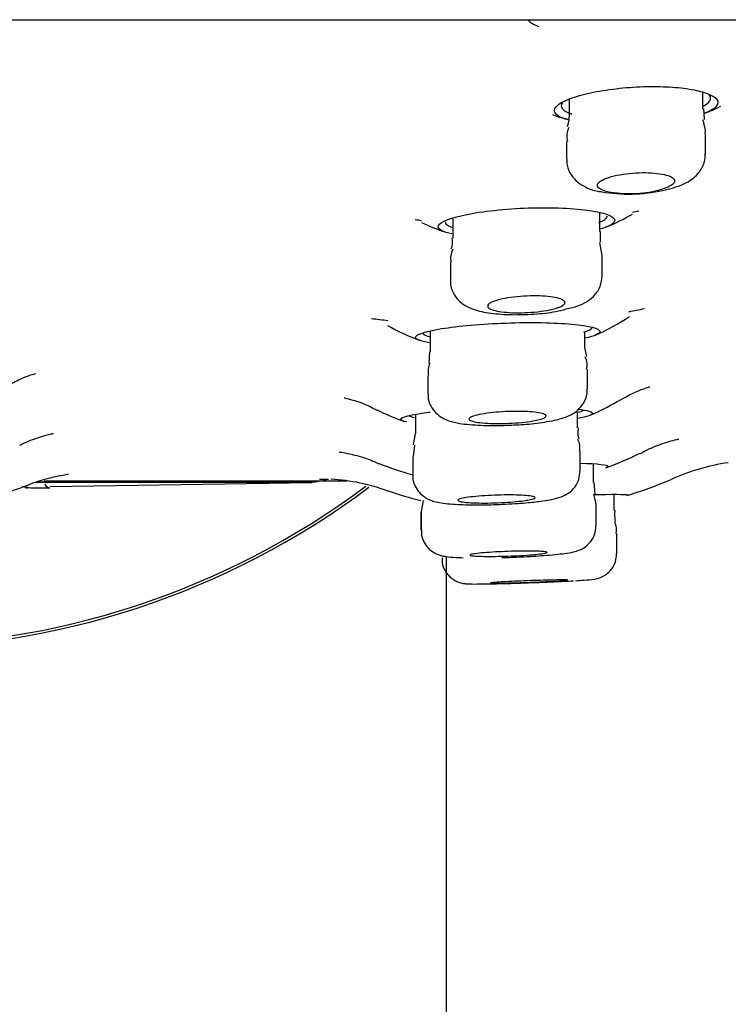
# Model space of a CAD drawing. Units: millimetres. Extents: x -18 to 990, y -18 to 1961.
# Drawn here: x 158 to 172, y 1822 to 1841 of the extents above; entities that cross this region are included whole.
import ezdxf

# ---------------------------------------------------------------- set-up
doc = ezdxf.new("R2010")
doc.units = ezdxf.units.MM
for name, color, linetype in [('$DDT_AUDIT_GENERATED_(15E)', 7, 'Continuous'), ('$DDT_AUDIT_GENERATED_(B3)', 7, 'Continuous'), ('$DDT_AUDIT_GENERATED_(BDD)', 7, 'Continuous'), ('$DDT_AUDIT_GENERATED_(BDF)', 7, 'Continuous'), ('$DDT_AUDIT_GENERATED_(C0C)', 7, 'Continuous'), ('$DDT_AUDIT_GENERATED_(F08)', 7, 'Continuous'), ('400038038_KONSOL', 7, 'Continuous'), ('Default', 7, 'Continuous')]:
    doc.layers.add(name, color=color, linetype=linetype)

# ---------------------------------------------------------------- blocks, each defined once
blk = doc.blocks.new('SE')
at = {"layer": '$DDT_AUDIT_GENERATED_(15E)', "color": 7, "linetype": 'Continuous'}
blk.add_line((166.5, 1546.082), (166.5, 1830.509), dxfattribs=at)
at = {"layer": '$DDT_AUDIT_GENERATED_(B3)', "color": 7, "linetype": 'Continuous'}
blk.add_arc((155.6, 1844.375), 35.5, 287.8811, 339.6673, dxfattribs=at)
at = {"layer": '$DDT_AUDIT_GENERATED_(BDD)', "color": 7, "linetype": 'Continuous'}
blk.add_arc((155.6, 1844.375), 15.6, 233.0737, 306.7505, dxfattribs=at)
at = {"layer": '$DDT_AUDIT_GENERATED_(BDF)', "color": 7, "linetype": 'Continuous'}
blk.add_line((80.082, 1840.944), (231.118, 1840.944), dxfattribs=at)
at = {"layer": '$DDT_AUDIT_GENERATED_(C0C)', "color": 7, "linetype": 'Continuous'}
for p, q in [((171.481, 1839.208), (171.481, 1839.53)), ((168.881, 1839.398), (168.881, 1839.056)), ((171.512, 1839.006), (171.496, 1839.216)), ((171.531, 1838.333), (171.531, 1838.723)), ((168.831, 1838.574), (168.831, 1838.237)), ((169.476, 1836.829), (169.476, 1837.194)), ((166.626, 1837.087), (166.626, 1836.697)), ((169.524, 1836.361), (169.478, 1836.613)), ((166.576, 1836.229), (166.576, 1835.88)), ((169.526, 1835.968), (169.526, 1836.36)), ((168.826, 1835.321), (168.998, 1835.362)), ((166.187, 1834.893), (166.187, 1834.49)), ((169.187, 1834.61), (169.187, 1834.877)), ((166.171, 1834.491), (166.161, 1834.27)), ((169.237, 1833.76), (169.237, 1834.151)), ((166.137, 1834.031), (166.137, 1833.679)), ((169.046, 1833.013), (169.046, 1833.314)), ((165.896, 1833.271), (165.896, 1832.903)), ((165.894, 1832.904), (165.854, 1832.68)), ((165.882, 1832.676), (165.857, 1832.451)), ((169.096, 1832.17), (169.096, 1832.559)), ((165.846, 1832.45), (165.846, 1832.094)), ((169.356, 1831.949), (169.356, 1832.307)), ((169.386, 1831.721), (169.37, 1831.951)), ((166.046, 1831.6), (166.006, 1831.384)), ((169.759, 1831.408), (169.759, 1831.718)), ((169.406, 1831.108), (169.406, 1831.497)), ((166.002, 1831.381), (166.002, 1831.025)), ((166.006, 1831.381), (166.006, 1831.025)), ((169.809, 1830.568), (169.809, 1830.958))]:
    blk.add_line(p, q, dxfattribs=at)
for centre, radius, start, end in [((169.232, 1838.675), 0.396, 153.6705, 194.7513), ((170.354, 1839.491), 1.897, 280.4555, 293.4479), ((170.043, 1840.588), 3.034, 259.999, 282.4641), ((170.065, 1839.959), 2.394, 258.1294, 281.8706), ((166.331, 1836.615), 0.29, 334.4771, 15.8869), ((166.96, 1836.308), 0.38, 152.7447, 192.2104), ((166.48, 1834.116), 0.338, 152.8828, 194.2981), ((168.909, 1834.237), 0.324, 344.6363, 27.9083), ((168.774, 1832.635), 0.319, 346.1642, 28.2893), ((169.489, 1831.038), 0.315, 345.3881, 26.9327)]:
    blk.add_arc(centre, radius, start, end, dxfattribs=at)
for points in [[(168.875, 1839.055), (168.888, 1839.033), (168.877, 1838.968), (168.843, 1838.861)], [(171.522, 1838.724), (171.54, 1838.759), (171.526, 1838.851), (171.48, 1838.999)], [(169.499, 1836.619), (169.492, 1836.624), (169.49, 1836.693), (169.494, 1836.828)], [(169.228, 1834.396), (169.193, 1834.521), (169.181, 1834.591), (169.191, 1834.606)], [(169.079, 1832.794), (169.054, 1832.831), (169.048, 1832.904), (169.063, 1833.012)], [(169.402, 1831.494), (169.413, 1831.508), (169.399, 1831.583), (169.361, 1831.719)], [(169.786, 1831.187), (169.773, 1831.199), (169.77, 1831.273), (169.776, 1831.409)]]:
    blk.add_open_spline(points, degree=3, dxfattribs=at)
for points, knots in [([(171.109, 1837.751), (171.187, 1837.79), (171.309, 1837.859), (171.464, 1838.04), (171.535, 1838.217), (171.524, 1838.308), (171.521, 1838.333)], [0, 0, 0, 0, 0.348936, 0.648958, 0.918894, 1, 1, 1, 1]), ([(168.841, 1838.237), (168.839, 1838.192), (168.836, 1838.087), (168.917, 1837.919), (169.048, 1837.777), (169.223, 1837.674), (169.374, 1837.616), (169.489, 1837.603), (169.517, 1837.6)], [0, 0, 0, 0, 0.110292, 0.30144, 0.474818, 0.658871, 0.928368, 1, 1, 1, 1]), ([(169.573, 1837.616), (169.54, 1837.626), (169.513, 1837.637), (169.492, 1837.649), (169.459, 1837.667), (169.439, 1837.688), (169.433, 1837.71), (169.426, 1837.732), (169.435, 1837.756), (169.458, 1837.779), (169.481, 1837.802), (169.519, 1837.826), (169.57, 1837.848), (169.62, 1837.869), (169.684, 1837.89), (169.757, 1837.907), (169.828, 1837.924), (169.908, 1837.939), (169.992, 1837.949), (170.073, 1837.959), (170.16, 1837.966), (170.244, 1837.969), (170.325, 1837.972), (170.407, 1837.971), (170.482, 1837.966), (170.556, 1837.962), (170.625, 1837.954), (170.685, 1837.943), (170.745, 1837.932), (170.797, 1837.917), (170.836, 1837.901), (170.876, 1837.884), (170.904, 1837.864), (170.919, 1837.843), (170.934, 1837.822), (170.934, 1837.799), (170.921, 1837.776), (170.907, 1837.753), (170.877, 1837.729), (170.835, 1837.706), (170.806, 1837.691), (170.772, 1837.676), (170.732, 1837.663), (170.682, 1837.645), (170.622, 1837.629), (170.558, 1837.616)], [0, 0, 0, 0, 0.045372, 0.045372, 0.045372, 0.115215, 0.115215, 0.115215, 0.187362, 0.187362, 0.187362, 0.260921, 0.260921, 0.260921, 0.334269, 0.334269, 0.334269, 0.405791, 0.405791, 0.405791, 0.47475, 0.47475, 0.47475, 0.54165, 0.54165, 0.54165, 0.607861, 0.607861, 0.607861, 0.674944, 0.674944, 0.674944, 0.744062, 0.744062, 0.744062, 0.815583, 0.815583, 0.815583, 0.888876, 0.888876, 0.888876, 0.937844, 0.937844, 0.937844, 1, 1, 1, 1]), ([(166.582, 1835.881), (166.58, 1835.867), (166.567, 1835.786), (166.624, 1835.633), (166.734, 1835.481), (166.874, 1835.376), (167.07, 1835.29), (167.348, 1835.233), (167.759, 1835.204), (168.205, 1835.218), (168.585, 1835.257), (168.754, 1835.301), (168.826, 1835.321)], [0, 0, 0, 0, 0.014307, 0.094806, 0.162588, 0.228195, 0.309076, 0.461533, 0.618028, 0.761816, 0.912985, 1, 1, 1, 1]), ([(168.998, 1835.362), (169.071, 1835.388), (169.193, 1835.437), (169.37, 1835.563), (169.501, 1835.756), (169.517, 1835.89), (169.524, 1835.966)], [0, 0, 0, 0, 0.281973, 0.559022, 0.788455, 1, 1, 1, 1]), ([(168.593, 1835.325), (168.535, 1835.309), (168.467, 1835.295), (168.392, 1835.284), (168.317, 1835.272), (168.234, 1835.263), (168.15, 1835.257), (168.068, 1835.251), (167.982, 1835.247), (167.9, 1835.247), (167.819, 1835.247), (167.741, 1835.25), (167.67, 1835.256), (167.599, 1835.261), (167.535, 1835.27), (167.482, 1835.281), (167.428, 1835.292), (167.384, 1835.305), (167.354, 1835.32), (167.323, 1835.335), (167.305, 1835.353), (167.301, 1835.37), (167.298, 1835.388), (167.309, 1835.407), (167.333, 1835.426), (167.359, 1835.445), (167.399, 1835.463), (167.45, 1835.481), (167.502, 1835.498), (167.566, 1835.514), (167.639, 1835.527), (167.71, 1835.54), (167.79, 1835.552), (167.873, 1835.56), (167.955, 1835.568), (168.041, 1835.573), (168.125, 1835.575), (168.207, 1835.577), (168.289, 1835.576), (168.363, 1835.572), (168.438, 1835.568), (168.507, 1835.561), (168.567, 1835.551), (168.626, 1835.542), (168.677, 1835.53), (168.715, 1835.516), (168.754, 1835.502), (168.78, 1835.485), (168.792, 1835.468), (168.805, 1835.451), (168.803, 1835.432), (168.787, 1835.414), (168.771, 1835.395), (168.739, 1835.376), (168.696, 1835.358), (168.667, 1835.346), (168.632, 1835.335), (168.593, 1835.325)], [0, 0, 0, 0, 0.053611, 0.053611, 0.053611, 0.107283, 0.107283, 0.107283, 0.160073, 0.160073, 0.160073, 0.212062, 0.212062, 0.212062, 0.263999, 0.263999, 0.263999, 0.316628, 0.316628, 0.316628, 0.370409, 0.370409, 0.370409, 0.425341, 0.425341, 0.425341, 0.480925, 0.480925, 0.480925, 0.53633, 0.53633, 0.53633, 0.59078, 0.59078, 0.59078, 0.643942, 0.643942, 0.643942, 0.696089, 0.696089, 0.696089, 0.747927, 0.747927, 0.747927, 0.800259, 0.800259, 0.800259, 0.85367, 0.85367, 0.85367, 0.908303, 0.908303, 0.908303, 0.963777, 0.963777, 0.963777, 1, 1, 1, 1]), ([(167.658, 1833.06), (167.801, 1833.066), (168.068, 1833.077), (168.49, 1833.131), (168.782, 1833.198), (169.016, 1833.306), (169.172, 1833.486), (169.237, 1833.641), (169.231, 1833.729), (169.228, 1833.76)], [0, 0, 0, 0, 0.174898, 0.380083, 0.60987, 0.77693, 0.867566, 0.959977, 1, 1, 1, 1]), ([(166.147, 1833.679), (166.145, 1833.64), (166.141, 1833.546), (166.208, 1833.399), (166.313, 1833.277), (166.431, 1833.195), (166.578, 1833.134), (166.793, 1833.087), (167.13, 1833.057), (167.475, 1833.05), (167.634, 1833.059), (167.658, 1833.06)], [0, 0, 0, 0, 0.051994, 0.143999, 0.220959, 0.295019, 0.381232, 0.530625, 0.766589, 0.96923, 1, 1, 1, 1]), ([(168.224, 1833.153), (168.165, 1833.142), (168.095, 1833.132), (168.02, 1833.123), (167.945, 1833.114), (167.862, 1833.107), (167.778, 1833.103), (167.695, 1833.098), (167.609, 1833.095), (167.527, 1833.095), (167.446, 1833.094), (167.367, 1833.096), (167.296, 1833.1), (167.225, 1833.104), (167.161, 1833.11), (167.108, 1833.117), (167.055, 1833.125), (167.013, 1833.135), (166.984, 1833.145), (166.955, 1833.156), (166.939, 1833.168), (166.938, 1833.181), (166.936, 1833.194), (166.949, 1833.207), (166.975, 1833.221), (167.002, 1833.234), (167.043, 1833.247), (167.096, 1833.26), (167.148, 1833.272), (167.213, 1833.284), (167.285, 1833.293), (167.356, 1833.303), (167.436, 1833.312), (167.519, 1833.318), (167.601, 1833.324), (167.687, 1833.328), (167.771, 1833.33), (167.853, 1833.332), (167.936, 1833.331), (168.011, 1833.329), (168.085, 1833.326), (168.155, 1833.321), (168.214, 1833.315), (168.273, 1833.308), (168.323, 1833.299), (168.36, 1833.29), (168.397, 1833.279), (168.421, 1833.268), (168.432, 1833.256), (168.442, 1833.243), (168.438, 1833.23), (168.42, 1833.217), (168.402, 1833.203), (168.37, 1833.19), (168.325, 1833.177), (168.296, 1833.169), (168.262, 1833.161), (168.224, 1833.153)], [0, 0, 0, 0, 0.053704, 0.053704, 0.053704, 0.10744, 0.10744, 0.10744, 0.160713, 0.160713, 0.160713, 0.213541, 0.213541, 0.213541, 0.266305, 0.266305, 0.266305, 0.319405, 0.319405, 0.319405, 0.373103, 0.373103, 0.373103, 0.427411, 0.427411, 0.427411, 0.482081, 0.482081, 0.482081, 0.536691, 0.536691, 0.536691, 0.590831, 0.590831, 0.590831, 0.644307, 0.644307, 0.644307, 0.697224, 0.697224, 0.697224, 0.749938, 0.749938, 0.749938, 0.802884, 0.802884, 0.802884, 0.856391, 0.856391, 0.856391, 0.910547, 0.910547, 0.910547, 0.965159, 0.965159, 0.965159, 1, 1, 1, 1]), ([(168.369, 1831.59), (168.436, 1831.6), (168.56, 1831.621), (168.703, 1831.656), (168.861, 1831.727), (168.997, 1831.851), (169.082, 1832.007), (169.089, 1832.113), (169.091, 1832.169)], [0, 0, 0, 0, 0.203763, 0.438112, 0.602007, 0.74178, 0.880622, 1, 1, 1, 1]), ([(165.85, 1832.095), (165.849, 1832.086), (165.838, 1832.016), (165.882, 1831.885), (165.968, 1831.752), (166.07, 1831.664), (166.171, 1831.61), (166.281, 1831.573), (166.452, 1831.54), (166.735, 1831.518), (167.185, 1831.511), (167.655, 1831.525), (168.078, 1831.554), (168.273, 1831.578), (168.369, 1831.59)], [0, 0, 0, 0, 0.008103, 0.069015, 0.116984, 0.15898, 0.198849, 0.24278, 0.316567, 0.475936, 0.612826, 0.755842, 0.89573, 1, 1, 1, 1]), ([(168.004, 1831.594), (167.945, 1831.586), (167.875, 1831.579), (167.799, 1831.573), (167.723, 1831.567), (167.64, 1831.561), (167.557, 1831.558), (167.473, 1831.554), (167.387, 1831.551), (167.305, 1831.55), (167.224, 1831.549), (167.144, 1831.55), (167.073, 1831.552), (167.003, 1831.554), (166.939, 1831.557), (166.886, 1831.562), (166.834, 1831.567), (166.792, 1831.573), (166.764, 1831.58), (166.736, 1831.586), (166.722, 1831.594), (166.721, 1831.603), (166.721, 1831.611), (166.735, 1831.62), (166.762, 1831.629), (166.79, 1831.637), (166.832, 1831.646), (166.884, 1831.655), (166.937, 1831.663), (167.002, 1831.671), (167.074, 1831.678), (167.145, 1831.685), (167.225, 1831.691), (167.308, 1831.695), (167.39, 1831.7), (167.476, 1831.703), (167.559, 1831.705), (167.643, 1831.707), (167.725, 1831.707), (167.8, 1831.706), (167.875, 1831.705), (167.945, 1831.703), (168.004, 1831.699), (168.063, 1831.695), (168.112, 1831.69), (168.148, 1831.684), (168.184, 1831.677), (168.208, 1831.67), (168.217, 1831.662), (168.226, 1831.654), (168.221, 1831.645), (168.202, 1831.637), (168.183, 1831.628), (168.149, 1831.619), (168.104, 1831.61), (168.075, 1831.605), (168.042, 1831.599), (168.004, 1831.594)], [0, 0, 0, 0, 0.053769, 0.053769, 0.053769, 0.107553, 0.107553, 0.107553, 0.161126, 0.161126, 0.161126, 0.214467, 0.214467, 0.214467, 0.267736, 0.267736, 0.267736, 0.321123, 0.321123, 0.321123, 0.374767, 0.374767, 0.374767, 0.428695, 0.428695, 0.428695, 0.482811, 0.482811, 0.482811, 0.536935, 0.536935, 0.536935, 0.590883, 0.590883, 0.590883, 0.644546, 0.644546, 0.644546, 0.697945, 0.697945, 0.697945, 0.751216, 0.751216, 0.751216, 0.804548, 0.804548, 0.804548, 0.858103, 0.858103, 0.858103, 0.911947, 0.911947, 0.911947, 0.966021, 0.966021, 0.966021, 1, 1, 1, 1]), ([(166.014, 1831.025), (166.012, 1830.986), (166.01, 1830.899), (166.069, 1830.765), (166.159, 1830.655), (166.255, 1830.585), (166.342, 1830.545), (166.419, 1830.522), (166.525, 1830.503), (166.645, 1830.493), (166.773, 1830.488), (166.823, 1830.487)], [0, 0, 0, 0, 0.0311849, 0.0810328, 0.1215452, 0.1569077, 0.1881877, 0.2180754, 0.2589368, 0.3658159, 0.4255156, 0.4255156, 0.4255156, 0.4255156]), ([(168.618, 1830.549), (168.685, 1830.556), (168.814, 1830.57), (168.946, 1830.592), (169.067, 1830.623), (169.194, 1830.69), (169.302, 1830.789), (169.388, 1830.936), (169.399, 1831.043), (169.403, 1831.106)], [0, 0, 0, 0, 0.186942, 0.421189, 0.565596, 0.654582, 0.760815, 0.880487, 1, 1, 1, 1]), ([(166.417, 1830.483), (166.415, 1830.448), (166.412, 1830.364), (166.467, 1830.234), (166.553, 1830.123), (166.647, 1830.052), (166.732, 1830.012), (166.801, 1829.992), (166.846, 1829.985), (166.884, 1829.98), (166.954, 1829.976), (167.047, 1829.975), (167.191, 1829.977), (167.25, 1829.978)], [0, 0, 0, 0, 0.062062, 0.172688, 0.261842, 0.336985, 0.40011, 0.449525, 0.486066, 0.525582, 0.595952, 0.85748, 1, 1, 1, 1]), ([(168.454, 1830.59), (168.454, 1830.593), (168.447, 1830.597), (168.434, 1830.6), (168.415, 1830.604), (168.381, 1830.607), (168.336, 1830.61), (168.291, 1830.613), (168.233, 1830.615), (168.167, 1830.615), (168.101, 1830.616), (168.025, 1830.616), (167.946, 1830.615), (167.866, 1830.614), (167.781, 1830.612), (167.698, 1830.609), (167.614, 1830.606), (167.529, 1830.602), (167.45, 1830.598), (167.371, 1830.593), (167.296, 1830.588), (167.231, 1830.583), (167.166, 1830.577), (167.109, 1830.571), (167.065, 1830.565), (167.021, 1830.56), (166.989, 1830.554), (166.971, 1830.548), (166.96, 1830.545), (166.954, 1830.541), (166.954, 1830.538)], [0.1248346, 0.1248346, 0.1248346, 0.1248346, 0.16166, 0.16166, 0.16166, 0.2154455, 0.2154455, 0.2154455, 0.2691034, 0.2691034, 0.2691034, 0.3226545, 0.3226545, 0.3226545, 0.3761661, 0.3761661, 0.3761661, 0.4297225, 0.4297225, 0.4297225, 0.4833883, 0.4833883, 0.4833883, 0.5371806, 0.5371806, 0.5371806, 0.5910611, 0.5910611, 0.5910611, 0.6251089, 0.6251089, 0.6251089, 0.6251089]), ([(166.96, 1830.533), (166.97, 1830.528), (166.995, 1830.524), (167.033, 1830.521), (167.07, 1830.517), (167.122, 1830.515), (167.182, 1830.514), (167.242, 1830.512), (167.313, 1830.512), (167.389, 1830.512), (167.465, 1830.513), (167.548, 1830.514), (167.632, 1830.517), (167.715, 1830.519), (167.801, 1830.522), (167.882, 1830.526), (167.964, 1830.53), (168.043, 1830.535), (168.113, 1830.54), (168.157, 1830.544), (168.198, 1830.547), (168.235, 1830.551)], [0.6449528, 0.6449528, 0.6449528, 0.6449528, 0.6987731, 0.6987731, 0.6987731, 0.7524712, 0.7524712, 0.7524712, 0.8060502, 0.8060502, 0.8060502, 0.8595651, 0.8595651, 0.8595651, 0.913099, 0.913099, 0.913099, 0.9667263, 0.9667263, 0.9667263, 1, 1, 1, 1]), ([(167.575, 1830.49), (167.7, 1830.493), (167.988, 1830.504), (168.358, 1830.526), (168.54, 1830.542), (168.618, 1830.549)], [0.6707277, 0.6707277, 0.6707277, 0.6707277, 0.7798332, 0.917673, 1, 1, 1, 1]), ([(168.235, 1830.551), (168.294, 1830.556), (168.344, 1830.562), (168.381, 1830.568), (168.417, 1830.574), (168.441, 1830.58), (168.45, 1830.585)], [0, 0, 0, 0, 0.053891, 0.053891, 0.053891, 0.1077825, 0.1077825, 0.1077825, 0.1077825]), ([(169.005, 1830.04), (169.068, 1830.044), (169.228, 1830.055), (169.306, 1830.058), (169.423, 1830.079), (169.502, 1830.104), (169.606, 1830.158), (169.714, 1830.261), (169.794, 1830.408), (169.802, 1830.509), (169.805, 1830.566)], [0, 0, 0, 0, 0.172673, 0.498356, 0.554108, 0.603517, 0.684158, 0.786757, 0.897343, 1, 1, 1, 1]), ([(168.637, 1830.032), (168.578, 1830.029), (168.507, 1830.025), (168.432, 1830.022), (168.356, 1830.018), (168.273, 1830.015), (168.189, 1830.011), (168.106, 1830.008), (168.02, 1830.005), (167.938, 1830.003), (167.856, 1830), (167.776, 1829.998), (167.705, 1829.996), (167.634, 1829.995), (167.57, 1829.994), (167.518, 1829.993), (167.466, 1829.993), (167.425, 1829.993), (167.398, 1829.993), (167.371, 1829.994), (167.357, 1829.995), (167.357, 1829.997), (167.358, 1829.999), (167.373, 1830.001), (167.401, 1830.004), (167.429, 1830.006), (167.471, 1830.01), (167.524, 1830.013), (167.577, 1830.016), (167.642, 1830.02), (167.713, 1830.023), (167.785, 1830.026), (167.865, 1830.03), (167.947, 1830.033), (168.029, 1830.037), (168.115, 1830.04), (168.199, 1830.043), (168.282, 1830.045), (168.365, 1830.048), (168.44, 1830.05), (168.515, 1830.052), (168.585, 1830.053), (168.644, 1830.054), (168.703, 1830.055), (168.752, 1830.055), (168.787, 1830.055), (168.822, 1830.054), (168.845, 1830.054), (168.854, 1830.052), (168.862, 1830.051), (168.856, 1830.049), (168.836, 1830.046), (168.816, 1830.044), (168.782, 1830.041), (168.736, 1830.038), (168.708, 1830.036), (168.674, 1830.034), (168.637, 1830.032)], [0, 0, 0, 0, 0.053771, 0.053771, 0.053771, 0.107541, 0.107541, 0.107541, 0.161307, 0.161307, 0.161307, 0.215041, 0.215041, 0.215041, 0.268729, 0.268729, 0.268729, 0.322379, 0.322379, 0.322379, 0.376015, 0.376015, 0.376015, 0.429667, 0.429667, 0.429667, 0.483357, 0.483357, 0.483357, 0.537093, 0.537093, 0.537093, 0.590859, 0.590859, 0.590859, 0.64463, 0.64463, 0.64463, 0.698376, 0.698376, 0.698376, 0.752079, 0.752079, 0.752079, 0.805739, 0.805739, 0.805739, 0.859376, 0.859376, 0.859376, 0.91302, 0.91302, 0.91302, 0.966696, 0.966696, 0.966696, 1, 1, 1, 1]), ([(167.245, 1829.978), (167.256, 1829.978), (167.267, 1829.978), (167.278, 1829.978), (167.373, 1829.979), (167.486, 1829.982), (167.607, 1829.985), (167.728, 1829.988), (167.861, 1829.992), (167.995, 1829.997), (168.129, 1830.001), (168.267, 1830.006), (168.398, 1830.012), (168.529, 1830.017), (168.656, 1830.023), (168.77, 1830.028), (168.841, 1830.032), (168.908, 1830.035), (168.968, 1830.038)], [0.7454648, 0.7454648, 0.7454648, 0.7454648, 0.7518573, 0.7518573, 0.7518573, 0.8054939, 0.8054939, 0.8054939, 0.8591521, 0.8591521, 0.8591521, 0.9128522, 0.9128522, 0.9128522, 0.9665961, 0.9665961, 0.9665961, 1, 1, 1, 1])]:
    blk.add_open_spline(points, degree=3, knots=knots, dxfattribs=at)
at = {"layer": '$DDT_AUDIT_GENERATED_(F08)', "color": 7, "linetype": 'Continuous'}
for p, q in [((158.687, 1831.981), (164.576, 1831.981)), ((158.278, 1831.871), (158.315, 1831.87)), ((158.628, 1831.847), (158.8, 1831.847)), ((158.801, 1831.874), (163.895, 1831.95))]:
    blk.add_line(p, q, dxfattribs=at)
for centre, radius, start, end in [((170.002, 1843.043), 4.2, 291.1092, 295.5501), ((169.813, 1846.828), 7.831, 284.7695, 284.9144), ((169.813, 1846.828), 7.831, 260.7837, 260.9625), ((170.002, 1843.043), 4.2, 250.368, 254.3761), ((167.912, 1840.975), 4.4, 292.6709, 299.9926), ((167.597, 1848.99), 12.052, 282.0386, 282.6434), ((167.597, 1848.99), 12.052, 261.8602, 262.4609), ((167.912, 1840.975), 4.4, 244.497, 251.0935), ((167.146, 1850.396), 15.402, 280.8366, 281.9883), ((167.146, 1850.396), 15.402, 262.166, 263.341), ((167.563, 1838.922), 4.5, 294.0009, 303.6769), ((167.563, 1838.922), 4.5, 240.6042, 249.5107), ((167.334, 1837.747), 4.9, 293.5414, 300.4482), ((167.334, 1837.747), 4.9, 243.56, 250.2352), ((167.505, 1838.072), 6.2, 289.7295, 296.3812), ((167.505, 1838.072), 6.2, 248.1203, 254.3568), ((172.55, 1828.297), 4.076, 98.125, 114.427), ((164.502, 1828.502), 3.5, 95.5221, 99.3634), ((164.064, 1828.346), 3.671, 69.2375, 86.975), ((167.827, 1838.977), 7.6, 286.6421, 293.5443), ((155.6, 1838.977), 7.6, 284.344, 290.9255), ((158.664, 1858.66), 26.813, 269.2434, 269.9165), ((158.35, 1831.942), 0.1, 269.8859, 290.6443), ((158.8, 1831.947), 0.1, 194.2627, 269.8741), ((167.827, 1838.977), 7.6, 251.1237, 256.1154)]:
    blk.add_arc(centre, radius, start, end, dxfattribs=at)
for points in [[(168.076, 1840.942), (168.119, 1840.896), (168.19, 1840.853), (168.287, 1840.814)], [(169.054, 1833.314), (169.109, 1833.327), (169.15, 1833.342), (169.173, 1833.356)], [(165.767, 1833.246), (165.789, 1833.234), (165.827, 1833.223), (165.881, 1833.213)], [(164.209, 1832.008), (164.145, 1832.008), (164.088, 1832.009), (164.038, 1832.01)], [(158.341, 1831.868), (158.309, 1831.866), (158.282, 1831.865), (158.26, 1831.864)]]:
    blk.add_open_spline(points, degree=3, dxfattribs=at)
for points, knots in [([(168.856, 1839.002), (168.801, 1839.017), (168.755, 1839.034), (168.717, 1839.052), (168.649, 1839.085), (168.61, 1839.121), (168.6, 1839.16), (168.59, 1839.199), (168.611, 1839.241), (168.661, 1839.283), (168.712, 1839.326), (168.794, 1839.369), (168.901, 1839.409), (169.009, 1839.45), (169.145, 1839.488), (169.297, 1839.522), (169.447, 1839.554), (169.618, 1839.582), (169.795, 1839.603), (169.967, 1839.623), (170.15, 1839.637), (170.328, 1839.642), (170.501, 1839.647), (170.674, 1839.645), (170.832, 1839.636), (170.989, 1839.627), (171.136, 1839.61), (171.262, 1839.588), (171.389, 1839.565), (171.497, 1839.536), (171.579, 1839.504), (171.664, 1839.471), (171.722, 1839.433), (171.751, 1839.393), (171.781, 1839.353), (171.78, 1839.31), (171.748, 1839.268), (171.717, 1839.226), (171.653, 1839.183), (171.561, 1839.144), (171.548, 1839.138), (171.533, 1839.132), (171.518, 1839.126)], [0.2860932, 0.2860932, 0.2860932, 0.2860932, 0.3160886, 0.3160886, 0.3160886, 0.3696636, 0.3696636, 0.3696636, 0.4244682, 0.4244682, 0.4244682, 0.4801746, 0.4801746, 0.4801746, 0.5359833, 0.5359833, 0.5359833, 0.5908722, 0.5908722, 0.5908722, 0.6441438, 0.6441438, 0.6441438, 0.6959483, 0.6959483, 0.6959483, 0.7472503, 0.7472503, 0.7472503, 0.7992399, 0.7992399, 0.7992399, 0.8526976, 0.8526976, 0.8526976, 0.9076625, 0.9076625, 0.9076625, 0.9634772, 0.9634772, 0.9634772, 0.9718405, 0.9718405, 0.9718405, 0.9718405]), ([(171.489, 1839.262), (171.497, 1839.267), (171.505, 1839.271), (171.513, 1839.276), (171.578, 1839.316), (171.617, 1839.358), (171.628, 1839.399), (171.637, 1839.435), (171.624, 1839.471), (171.59, 1839.505)], [0.0489778, 0.0489778, 0.0489778, 0.0489778, 0.0554833, 0.0554833, 0.0554833, 0.1109201, 0.1109201, 0.1109201, 0.1590813, 0.1590813, 0.1590813, 0.1590813]), ([(168.751, 1839.331), (168.723, 1839.29), (168.724, 1839.249), (168.753, 1839.212), (168.783, 1839.175), (168.842, 1839.14), (168.927, 1839.111), (168.929, 1839.11), (168.932, 1839.109), (168.934, 1839.109)], [0.5945884, 0.5945884, 0.5945884, 0.5945884, 0.6503035, 0.6503035, 0.6503035, 0.7060923, 0.7060923, 0.7060923, 0.7075994, 0.7075994, 0.7075994, 0.7075994]), ([(166.607, 1836.78), (166.441, 1836.817), (166.346, 1836.864), (166.331, 1836.99), (166.505, 1837.072), (167.119, 1837.209), (167.562, 1837.262), (168.462, 1837.301), (168.915, 1837.286), (169.569, 1837.197), (169.758, 1837.125), (169.775, 1836.99), (169.673, 1836.928), (169.481, 1836.873)], [0.2881289, 0.2881289, 0.2881289, 0.2881289, 0.375, 0.375, 0.5, 0.5, 0.625, 0.625, 0.75, 0.75, 0.875, 0.875, 0.9724052, 0.9724052, 0.9724052, 0.9724052]), ([(169.462, 1837.001), (169.472, 1837.004), (169.481, 1837.008), (169.49, 1837.012), (169.562, 1837.044), (169.607, 1837.077), (169.621, 1837.11), (169.624, 1837.117), (169.625, 1837.125), (169.625, 1837.132)], [0.04803373, 0.04803373, 0.04803373, 0.04803373, 0.05469626, 0.05469626, 0.05469626, 0.10936722, 0.10936722, 0.10936722, 0.12169493, 0.12169493, 0.12169493, 0.12169493]), ([(166.476, 1837.013), (166.476, 1836.998), (166.482, 1836.984), (166.495, 1836.97), (166.516, 1836.948), (166.555, 1836.926), (166.609, 1836.907)], [0.62217497, 0.62217497, 0.62217497, 0.62217497, 0.64758409, 0.64758409, 0.64758409, 0.68855242, 0.68855242, 0.68855242, 0.68855242]), ([(166.167, 1834.666), (166, 1834.693), (165.905, 1834.728), (165.894, 1834.823), (166.08, 1834.886), (166.728, 1834.991), (167.192, 1835.032), (168.128, 1835.065), (168.598, 1835.057), (169.277, 1834.995), (169.473, 1834.942), (169.485, 1834.841), (169.382, 1834.795), (169.19, 1834.754)], [0.2893502, 0.2893502, 0.2893502, 0.2893502, 0.375, 0.375, 0.5, 0.5, 0.625, 0.625, 0.75, 0.75, 0.875, 0.875, 0.969506, 0.969506, 0.969506, 0.969506]), ([(166.038, 1834.862), (166.038, 1834.852), (166.043, 1834.842), (166.055, 1834.832), (166.075, 1834.815), (166.115, 1834.799), (166.172, 1834.784)], [0.6230475, 0.6230475, 0.6230475, 0.6230475, 0.64616302, 0.64616302, 0.64616302, 0.68778776, 0.68778776, 0.68778776, 0.68778776]), ([(169.171, 1834.872), (169.177, 1834.874), (169.182, 1834.876), (169.188, 1834.877), (169.265, 1834.902), (169.314, 1834.927), (169.331, 1834.952), (169.335, 1834.958), (169.337, 1834.965), (169.337, 1834.971)], [0.05038597, 0.05038597, 0.05038597, 0.05038597, 0.05427083, 0.05427083, 0.05427083, 0.10853003, 0.10853003, 0.10853003, 0.12269746, 0.12269746, 0.12269746, 0.12269746]), ([(157.94, 1833.811), (158.047, 1833.87), (158.228, 1833.97), (158.441, 1834.044), (158.51, 1834.063), (158.518, 1834.065), (158.518, 1834.065)], [0, 0, 0, 0, 0.0366778, 0.0738871, 0.1052, 0.1181501, 0.1181501, 0.1181501, 0.1181501]), ([(169.82, 1833.522), (169.941, 1833.59), (170.134, 1833.699), (170.361, 1833.783), (170.437, 1833.805), (170.447, 1833.808), (170.447, 1833.808)], [0, 0, 0, 0, 0.0401047, 0.0760533, 0.1049092, 0.120058, 0.120058, 0.120058, 0.120058]), ([(164.511, 1833.595), (164.511, 1833.595), (164.532, 1833.591), (164.685, 1833.553), (164.936, 1833.474), (165.101, 1833.379), (165.147, 1833.352)], [0.8817963, 0.8817963, 0.8817963, 0.8817963, 0.905417, 0.9384437, 0.9850713, 1, 1, 1, 1]), ([(165.724, 1833.125), (165.652, 1833.14), (165.612, 1833.158), (165.609, 1833.22), (165.807, 1833.27), (166.161, 1833.314), (166.173, 1833.315), (166.186, 1833.317)], [0.3204526, 0.3204526, 0.3204526, 0.3204526, 0.375, 0.375, 0.5, 0.5, 0.5045185, 0.5045185, 0.5045185, 0.5045185]), ([(169.064, 1833.373), (169.239, 1833.352), (169.335, 1833.324), (169.339, 1833.262), (169.236, 1833.227), (169.046, 1833.194)], [0.7885959, 0.7885959, 0.7885959, 0.7885959, 0.875, 0.875, 0.9662507, 0.9662507, 0.9662507, 0.9662507]), ([(158.213, 1832.671), (158.244, 1832.687), (158.383, 1832.761), (158.626, 1832.84), (158.821, 1832.894), (158.868, 1832.903), (158.872, 1832.903), (158.872, 1832.903)], [0, 0, 0, 0, 0.0086503, 0.0467921, 0.0792899, 0.1073513, 0.1138166, 0.1138166, 0.1138166, 0.1138166]), ([(170.264, 1832.513), (170.343, 1832.554), (170.512, 1832.642), (170.769, 1832.731), (170.948, 1832.781), (171.005, 1832.792), (171.012, 1832.794), (171.012, 1832.794)], [0, 0, 0, 0, 0.0420915, 0.1070926, 0.1605889, 0.2107283, 0.231929, 0.231929, 0.231929, 0.231929]), ([(164.415, 1832.542), (164.415, 1832.542), (164.421, 1832.542), (164.476, 1832.535), (164.686, 1832.491), (164.96, 1832.42), (165.132, 1832.338), (165.188, 1832.312)], [0.7586687, 0.7586687, 0.7586687, 0.7586687, 0.7737165, 0.833988, 0.8913822, 0.9698236, 1, 1, 1, 1]), ([(169.098, 1832.324), (169.442, 1832.315), (169.639, 1832.292), (169.64, 1832.256), (169.629, 1832.248), (169.607, 1832.24)], [0.7533363, 0.7533363, 0.7533363, 0.7533363, 0.875, 0.875, 0.9046144, 0.9046144, 0.9046144, 0.9046144]), ([(158.318, 1831.875), (158.347, 1831.888), (158.494, 1831.956), (158.761, 1832.031), (159.018, 1832.09), (159.141, 1832.11), (159.16, 1832.112), (159.16, 1832.112)], [0, 0, 0, 0, 0.0138292, 0.0822265, 0.1377385, 0.183538, 0.2259871, 0.2259871, 0.2259871, 0.2259871]), ([(158.559, 1831.96), (158.641, 1831.96), (158.723, 1831.96), (160.824, 1831.96), (162.491, 1831.96), (163.744, 1831.96), (163.953, 1831.96), (163.953, 1831.96)], [0.2449938, 0.2449938, 0.2449938, 0.2449938, 0.25, 0.25, 0.375, 0.375, 0.4373848, 0.4373848, 0.4373848, 0.4373848]), ([(158.312, 1831.87), (158.322, 1831.87), (158.335, 1831.87), (158.341, 1831.87), (158.342, 1831.87), (158.342, 1831.87)], [0, 0, 0, 0, 0.2000777, 0.3522153, 0.368739, 0.368739, 0.368739, 0.368739]), ([(163.832, 1831.948), (163.831, 1831.948), (163.62, 1831.948), (162.385, 1831.948), (160.749, 1831.948), (158.677, 1831.948), (158.601, 1831.948), (158.525, 1831.948)], [0.5627561, 0.5627561, 0.5627561, 0.5627561, 0.625, 0.625, 0.75, 0.75, 0.7547282, 0.7547282, 0.7547282, 0.7547282]), ([(169.375, 1831.714), (169.408, 1831.715), (169.44, 1831.715), (169.831, 1831.722), (170.037, 1831.719), (170.038, 1831.707), (170.035, 1831.705), (170.031, 1831.704)], [0.7392556, 0.7392556, 0.7392556, 0.7392556, 0.75, 0.75, 0.875, 0.875, 0.888847, 0.888847, 0.888847, 0.888847])]:
    blk.add_open_spline(points, degree=3, knots=knots, dxfattribs=at)
at = {"layer": '400038038_KONSOL', "color": 7, "linetype": 'Continuous'}
blk.add_arc((155.6, 1844.375), 15.65, 232.8435, 306.8911, dxfattribs=at)

msp = doc.modelspace()

# ---------------------------------------------------------------- block references
at = {"layer": 'Default'}
msp.add_blockref('SE', (0, 0), dxfattribs=at)

doc.saveas('drawing.dxf')
